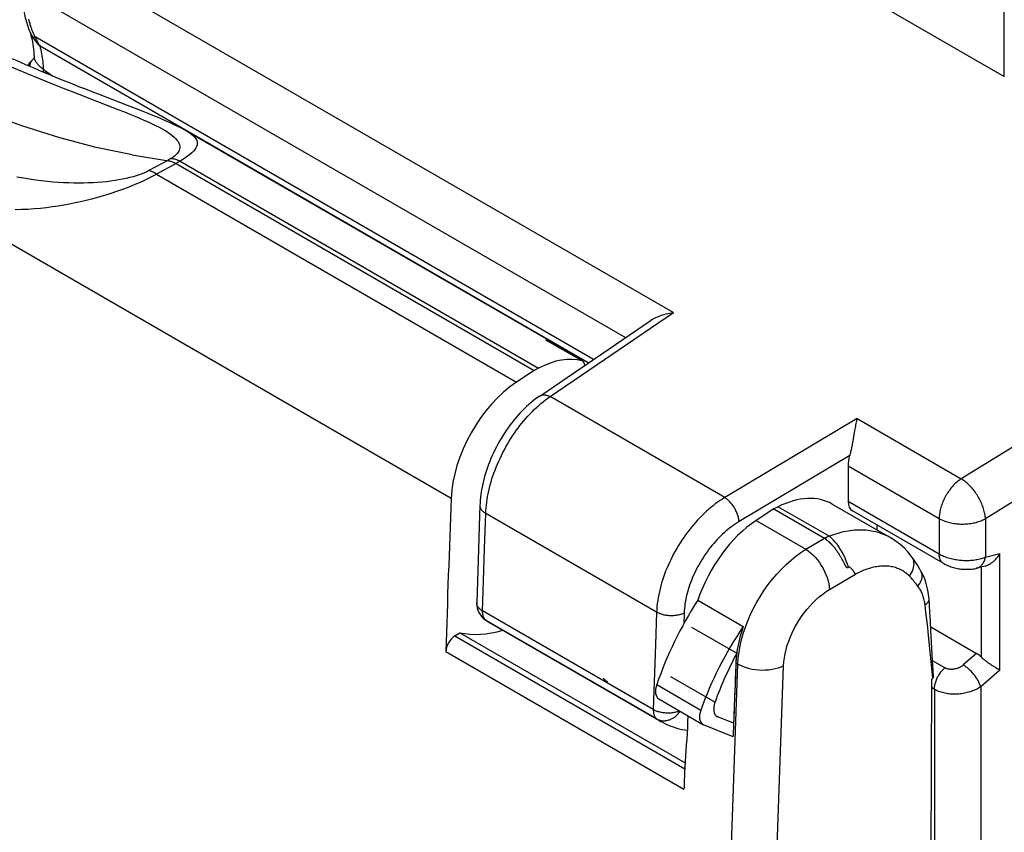
# Model space of a CAD drawing. Units: millimetres. Extents: x 118.4 to 175.2, y 59.2 to 124.4.
# Drawn here: x 137.9 to 152.8, y 90.6 to 102.9 of the extents above; entities that cross this region are included whole.
import ezdxf

# ---------------------------------------------------------------- set-up
doc = ezdxf.new("R2010")
doc.units = ezdxf.units.MM
doc.header["$LTSCALE"] = 16.335
doc.layers.get('0').update_dxf_attribs({"linetype": 'CONTINUOUS'})
for name, color, linetype in [('ASSI', 7, 'CONTINUOUS'), ('DRAFT', 7, 'CONTINUOUS'), ('RACCORDO', 7, 'CONTINUOUS')]:
    doc.layers.add(name, color=color, linetype=linetype)

msp = doc.modelspace()

# ---------------------------------------------------------------- linework, layer by layer
at = {"color": 250, "linetype": 'CONTINUOUS'}
for p, q in [((125.756, 111.192), (147.793, 98.468)), ((125.621, 110.476), (147.069, 98.092)), ((138.094, 102.629), (138.09, 102.627)), ((138.106, 102.636), (138.094, 102.629)), ((138.119, 102.644), (138.106, 102.636)), ((146.581, 97.758), (138.119, 102.644)), ((146.503, 97.705), (138.196, 102.501)), ((138.25, 102.148), (138.256, 102.144)), ((138.256, 102.144), (138.262, 102.14)), ((138.262, 102.14), (138.268, 102.136)), ((157.327, 99.141), (152.155, 95.95)), ((158.643, 99.122), (152.521, 95.345)), ((145.925, 97.194), (147.793, 98.468)), ((148.571, 95.666), (145.925, 97.194)), ((150.575, 96.862), (148.571, 95.666)), ((150.575, 96.862), (152.155, 95.95)), ((150.464, 96.302), (148.787, 95.301)), ((150.44, 96.145), (151.82, 95.348)), ((151.82, 94.807), (150.44, 95.604)), ((144.931, 94.893), (144.949, 95.425)), ((147.539, 93.929), (144.949, 95.425)), ((151.82, 95.348), (151.82, 94.807)), ((152.521, 95.345), (152.521, 94.761)), ((144.916, 94.404), (144.931, 94.893)), ((152.521, 94.761), (152.741, 94.816)), ((152.741, 93.05), (152.741, 94.816)), ((152.46, 93.246), (152.46, 94.613)), ((144.901, 93.947), (144.916, 94.404)), ((147.488, 92.453), (144.901, 93.947)), ((147.539, 93.929), (147.521, 93.436)), ((147.955, 93.915), (147.95, 93.752)), ((144.936, 93.823), (144.93, 93.831)), ((147.543, 92.311), (144.956, 93.805)), ((147.521, 93.436), (147.488, 92.453)), ((152.388, 93.303), (152.186, 93.129)), ((151.905, 93.087), (151.72, 93.194)), ((152.741, 93.05), (152.449, 92.799)), ((151.748, 92.76), (151.708, 92.783)), ((151.748, 92.76), (151.748, 61.055)), ((152.449, 92.799), (152.449, 61.051))]:
    msp.add_line(p, q, dxfattribs=at)
at = {"color": 7, "linetype": 'CONTINUOUS'}
for p, q in [((138.08, 102.294), (138.08, 102.294)), ((145.767, 97.203), (147.439, 98.344)), ((150.517, 96.555), (150.51, 96.516)), ((150.539, 96.68), (150.517, 96.555)), ((150.44, 96.145), (150.44, 95.604)), ((151.882, 94.67), (150.505, 95.465)), ((150.879, 95.174), (150.879, 95.249)), ((144.834, 94.724), (144.813, 94.069)), ((152.518, 94.628), (152.386, 94.595)), ((145.011, 93.77), (147.601, 92.275)), ((151.692, 93.705), (152.388, 93.303)), ((152.712, 93.067), (152.701, 93.073)), ((152.741, 93.05), (152.712, 93.067)), ((147.964, 92.145), (148.002, 92.14))]:
    msp.add_line(p, q, dxfattribs=at)
for points in [[(137.924, 103.184), (137.925, 103.18), (137.928, 103.151), (137.932, 103.123), (137.937, 103.094), (137.941, 103.066), (137.947, 103.039), (137.952, 103.011), (137.958, 102.984), (137.965, 102.957), (137.971, 102.931), (137.978, 102.905), (137.985, 102.879), (137.993, 102.854), (138.001, 102.829), (138.009, 102.805), (138.017, 102.781), (138.026, 102.757), (138.03, 102.747)], [(138.03, 102.747), (138.039, 102.723), (138.049, 102.694), (138.058, 102.664), (138.066, 102.633), (138.074, 102.6), (138.081, 102.566), (138.087, 102.53), (138.092, 102.494), (138.096, 102.456), (138.1, 102.418), (138.102, 102.378), (138.104, 102.339)], [(138.08, 102.294), (138.072, 102.287), (138.06, 102.275), (138.047, 102.262), (138.036, 102.249), (138.026, 102.235), (138.016, 102.221), (138.008, 102.208)], [(138.104, 102.339), (138.104, 102.338), (138.104, 102.336), (138.104, 102.332), (138.103, 102.328), (138.101, 102.323), (138.099, 102.317), (138.095, 102.311), (138.091, 102.305), (138.086, 102.3), (138.08, 102.294)], [(147.439, 98.344), (147.447, 98.349), (147.466, 98.361), (147.486, 98.372), (147.507, 98.384), (147.528, 98.394), (147.551, 98.405), (147.575, 98.414), (147.6, 98.424), (147.626, 98.432), (147.652, 98.44), (147.68, 98.447), (147.708, 98.454), (147.736, 98.459), (147.765, 98.464), (147.793, 98.468)], [(145.767, 97.203), (145.741, 97.185), (145.705, 97.159), (145.67, 97.131), (145.635, 97.103), (145.6, 97.073), (145.566, 97.042), (145.532, 97.01), (145.5, 96.977), (145.467, 96.943), (145.436, 96.908), (145.404, 96.872), (145.374, 96.836), (145.344, 96.798), (145.315, 96.76), (145.287, 96.721), (145.259, 96.682), (145.232, 96.641), (145.206, 96.601), (145.181, 96.559), (145.156, 96.517), (145.133, 96.475), (145.11, 96.432), (145.088, 96.389), (145.067, 96.345), (145.046, 96.301), (145.027, 96.257), (145.009, 96.212), (144.991, 96.167), (144.975, 96.122), (144.96, 96.077), (144.945, 96.031), (144.932, 95.986), (144.919, 95.94), (144.908, 95.894), (144.898, 95.849), (144.889, 95.803), (144.881, 95.758), (144.875, 95.712), (144.869, 95.667), (144.865, 95.622), (144.862, 95.577), (144.861, 95.547)], [(150.575, 96.862), (150.571, 96.844), (150.567, 96.825), (150.563, 96.806), (150.558, 96.786), (150.554, 96.765), (150.55, 96.744), (150.546, 96.723), (150.539, 96.68)], [(150.51, 96.516), (150.503, 96.478), (150.499, 96.459), (150.496, 96.441), (150.492, 96.423), (150.489, 96.406), (150.485, 96.389), (150.482, 96.373), (150.478, 96.357), (150.474, 96.342), (150.471, 96.328), (150.467, 96.315), (150.464, 96.302)], [(144.861, 95.547), (144.856, 95.392), (144.834, 94.724)], [(152.518, 94.628), (152.521, 94.629), (152.531, 94.632), (152.541, 94.635), (152.551, 94.639), (152.562, 94.644), (152.573, 94.65), (152.585, 94.656), (152.596, 94.663), (152.608, 94.671), (152.62, 94.679), (152.632, 94.689), (152.644, 94.699), (152.655, 94.709), (152.667, 94.721), (152.679, 94.733), (152.69, 94.746), (152.701, 94.759), (152.712, 94.773), (152.722, 94.787), (152.732, 94.802), (152.741, 94.816)], [(151.882, 94.67), (151.889, 94.666), (151.907, 94.657), (151.925, 94.648), (151.943, 94.639), (151.961, 94.632), (151.98, 94.624), (151.999, 94.618), (152.018, 94.612), (152.038, 94.606), (152.057, 94.601), (152.077, 94.596), (152.097, 94.592), (152.117, 94.588), (152.137, 94.585), (152.157, 94.583), (152.177, 94.581), (152.197, 94.579), (152.217, 94.578), (152.238, 94.578), (152.258, 94.578), (152.278, 94.579), (152.298, 94.58), (152.319, 94.582), (152.339, 94.585), (152.36, 94.588), (152.38, 94.593), (152.386, 94.595)], [(144.942, 93.814), (144.949, 93.809), (144.965, 93.799), (144.981, 93.788), (144.998, 93.778), (145.011, 93.77)], [(152.701, 93.073), (152.679, 93.087), (152.667, 93.094), (152.655, 93.101), (152.644, 93.108), (152.632, 93.116), (152.62, 93.123), (152.608, 93.131), (152.596, 93.139), (152.585, 93.147), (152.573, 93.154), (152.562, 93.162), (152.552, 93.17), (152.541, 93.178), (152.531, 93.185), (152.521, 93.193), (152.511, 93.201), (152.502, 93.209), (152.493, 93.216), (152.484, 93.224), (152.476, 93.231), (152.468, 93.239), (152.46, 93.246)], [(146.798, 92.872), (146.771, 92.889), (146.752, 92.904), (146.74, 92.916), (146.736, 92.927), (146.736, 92.931)], [(147.601, 92.275), (147.625, 92.262), (147.664, 92.241), (147.704, 92.223), (147.745, 92.206), (147.787, 92.19), (147.83, 92.176), (147.874, 92.164), (147.919, 92.154), (147.964, 92.145)]]:
    msp.add_lwpolyline(points, dxfattribs=at)
at = {"color": 250, "linetype": 'CONTINUOUS'}
for points in [[(138.021, 102.909), (138.025, 102.893), (138.029, 102.877), (138.034, 102.862), (138.038, 102.847), (138.042, 102.833), (138.046, 102.819), (138.051, 102.806), (138.055, 102.792), (138.059, 102.78), (138.064, 102.768), (138.068, 102.756), (138.072, 102.744), (138.077, 102.733), (138.081, 102.723), (138.086, 102.712), (138.09, 102.701), (138.095, 102.69), (138.101, 102.679), (138.106, 102.667), (138.113, 102.656), (138.119, 102.644)], [(138.03, 102.747), (138.035, 102.734), (138.044, 102.713), (138.053, 102.693), (138.062, 102.675), (138.072, 102.658), (138.081, 102.642), (138.09, 102.627)], [(138.09, 102.627), (138.1, 102.613), (138.11, 102.599), (138.12, 102.585), (138.131, 102.571), (138.142, 102.558), (138.154, 102.544), (138.167, 102.53), (138.181, 102.516), (138.196, 102.501)], [(138.119, 102.644), (138.126, 102.628), (138.133, 102.612), (138.14, 102.597), (138.148, 102.581), (138.156, 102.566), (138.165, 102.55), (138.174, 102.534), (138.185, 102.518), (138.196, 102.501)], [(138.25, 102.148), (138.249, 102.179), (138.247, 102.209), (138.244, 102.239), (138.241, 102.269), (138.238, 102.299), (138.234, 102.329), (138.229, 102.358), (138.223, 102.387), (138.218, 102.416), (138.211, 102.445), (138.204, 102.473), (138.196, 102.501)], [(138.079, 102.292), (138.073, 102.287), (138.067, 102.28), (138.062, 102.273), (138.057, 102.266), (138.053, 102.258), (138.049, 102.25), (138.046, 102.241), (138.043, 102.233), (138.041, 102.223), (138.04, 102.214), (138.039, 102.204), (138.04, 102.195)], [(138.104, 102.339), (138.104, 102.337), (138.105, 102.33), (138.106, 102.322), (138.108, 102.314), (138.111, 102.306), (138.114, 102.298), (138.118, 102.289), (138.123, 102.28), (138.128, 102.271), (138.134, 102.262), (138.14, 102.253), (138.147, 102.244), (138.155, 102.234), (138.163, 102.225), (138.172, 102.215), (138.181, 102.206), (138.191, 102.196), (138.202, 102.187), (138.213, 102.177), (138.225, 102.167), (138.237, 102.158), (138.25, 102.148)], [(138.243, 102.108), (138.244, 102.112), (138.246, 102.119), (138.247, 102.127), (138.249, 102.134), (138.25, 102.141), (138.25, 102.148)], [(138.268, 102.136), (138.274, 102.131), (138.277, 102.129)], [(138.271, 102.097), (138.272, 102.101), (138.274, 102.108), (138.276, 102.115), (138.277, 102.122), (138.277, 102.129)], [(138.277, 102.129), (138.352, 102.075), (138.389, 102.048)], [(144.949, 95.425), (144.951, 95.467), (144.954, 95.509), (144.958, 95.552), (144.963, 95.595), (144.969, 95.637), (144.977, 95.681), (144.985, 95.724), (144.995, 95.769), (145.005, 95.813), (145.017, 95.857), (145.029, 95.902), (145.043, 95.947), (145.058, 95.992), (145.073, 96.036), (145.09, 96.081), (145.107, 96.126), (145.126, 96.171), (145.145, 96.215), (145.165, 96.259), (145.186, 96.303), (145.208, 96.347), (145.231, 96.39), (145.254, 96.433), (145.279, 96.475), (145.304, 96.517), (145.329, 96.558), (145.356, 96.599), (145.383, 96.639), (145.411, 96.679), (145.439, 96.718), (145.468, 96.756), (145.497, 96.793), (145.527, 96.829), (145.558, 96.864), (145.588, 96.899), (145.62, 96.933), (145.652, 96.966), (145.684, 96.998), (145.717, 97.029), (145.751, 97.059), (145.785, 97.089), (145.82, 97.117), (145.855, 97.144), (145.89, 97.169), (145.925, 97.194)], [(145.767, 97.203), (145.773, 97.207), (145.781, 97.211), (145.789, 97.215), (145.798, 97.218), (145.807, 97.219), (145.817, 97.221), (145.827, 97.221), (145.837, 97.221), (145.847, 97.22), (145.858, 97.218), (145.868, 97.216), (145.879, 97.213), (145.891, 97.209), (145.902, 97.205), (145.913, 97.2), (145.925, 97.194)], [(152.155, 95.95), (152.14, 95.94), (152.126, 95.929), (152.111, 95.918), (152.096, 95.906), (152.082, 95.894), (152.067, 95.881), (152.053, 95.867), (152.039, 95.853), (152.026, 95.838), (152.012, 95.823), (151.999, 95.807), (151.986, 95.791), (151.974, 95.774), (151.962, 95.757), (151.95, 95.74), (151.939, 95.722), (151.928, 95.704), (151.917, 95.686), (151.907, 95.667), (151.898, 95.648), (151.889, 95.629), (151.88, 95.61), (151.872, 95.591), (151.865, 95.572), (151.858, 95.553), (151.851, 95.533), (151.845, 95.514), (151.84, 95.495), (151.836, 95.476), (151.831, 95.457), (151.828, 95.438), (151.825, 95.42), (151.823, 95.402), (151.821, 95.384), (151.821, 95.366), (151.82, 95.348)], [(152.521, 95.345), (152.52, 95.362), (152.518, 95.38), (152.516, 95.399), (152.513, 95.417), (152.509, 95.436), (152.504, 95.455), (152.499, 95.474), (152.494, 95.493), (152.487, 95.513), (152.481, 95.532), (152.473, 95.552), (152.465, 95.571), (152.457, 95.591), (152.448, 95.61), (152.438, 95.629), (152.428, 95.649), (152.417, 95.668), (152.406, 95.686), (152.395, 95.705), (152.383, 95.723), (152.37, 95.741), (152.358, 95.759), (152.345, 95.776), (152.331, 95.792), (152.318, 95.809), (152.304, 95.825), (152.29, 95.84), (152.275, 95.855), (152.26, 95.869), (152.246, 95.882), (152.231, 95.895), (152.216, 95.907), (152.201, 95.919), (152.186, 95.93), (152.17, 95.94), (152.155, 95.95)], [(148.571, 95.666), (148.535, 95.643), (148.499, 95.619), (148.463, 95.594), (148.428, 95.568), (148.393, 95.542), (148.359, 95.514), (148.325, 95.484), (148.291, 95.454), (148.257, 95.423), (148.224, 95.39), (148.191, 95.357), (148.159, 95.323), (148.127, 95.288), (148.096, 95.252), (148.065, 95.215), (148.035, 95.177), (148.005, 95.139), (147.977, 95.1), (147.949, 95.06), (147.921, 95.02), (147.894, 94.979), (147.869, 94.938), (147.844, 94.896), (147.819, 94.853), (147.796, 94.811), (147.773, 94.767), (147.752, 94.724), (147.731, 94.68), (147.711, 94.636), (147.693, 94.592), (147.675, 94.548), (147.658, 94.504), (147.643, 94.459), (147.628, 94.415), (147.614, 94.371), (147.602, 94.327), (147.59, 94.282), (147.58, 94.238), (147.57, 94.193), (147.562, 94.148), (147.555, 94.104), (147.549, 94.059), (147.544, 94.016), (147.541, 93.972), (147.539, 93.929)], [(148.787, 95.301), (148.786, 95.314), (148.785, 95.326), (148.783, 95.34), (148.78, 95.353), (148.777, 95.367), (148.773, 95.381), (148.769, 95.395), (148.765, 95.409), (148.759, 95.423), (148.754, 95.437), (148.748, 95.451), (148.741, 95.465), (148.734, 95.479), (148.727, 95.493), (148.719, 95.506), (148.711, 95.52), (148.702, 95.533), (148.693, 95.546), (148.684, 95.558), (148.675, 95.57), (148.665, 95.582), (148.655, 95.594), (148.645, 95.605), (148.635, 95.615), (148.624, 95.625), (148.614, 95.634), (148.603, 95.643), (148.593, 95.651), (148.582, 95.659), (148.571, 95.666)], [(144.861, 95.547), (144.861, 95.541), (144.861, 95.533), (144.863, 95.524), (144.865, 95.516), (144.868, 95.507), (144.872, 95.499), (144.876, 95.491), (144.882, 95.483), (144.888, 95.475), (144.894, 95.467), (144.902, 95.459), (144.91, 95.452), (144.919, 95.445), (144.928, 95.438), (144.938, 95.431), (144.949, 95.425)], [(151.82, 95.348), (151.836, 95.34), (151.852, 95.332), (151.869, 95.324), (151.886, 95.316), (151.904, 95.309), (151.923, 95.303), (151.941, 95.297), (151.961, 95.291), (151.98, 95.286), (152, 95.282), (152.021, 95.278), (152.042, 95.274), (152.063, 95.271), (152.084, 95.269), (152.105, 95.267), (152.126, 95.265), (152.148, 95.264), (152.169, 95.264), (152.191, 95.264), (152.213, 95.265), (152.234, 95.266), (152.255, 95.268), (152.277, 95.27), (152.298, 95.273), (152.318, 95.276), (152.339, 95.28), (152.359, 95.284), (152.379, 95.289), (152.398, 95.295), (152.418, 95.301), (152.436, 95.307), (152.454, 95.314), (152.472, 95.321), (152.489, 95.328), (152.505, 95.336), (152.521, 95.345)], [(148.787, 95.301), (148.758, 95.283), (148.729, 95.264), (148.7, 95.244), (148.672, 95.224), (148.644, 95.202), (148.616, 95.18), (148.588, 95.157), (148.561, 95.132), (148.534, 95.108), (148.507, 95.082), (148.481, 95.055), (148.455, 95.028), (148.429, 95), (148.404, 94.971), (148.379, 94.942), (148.355, 94.912), (148.331, 94.881), (148.308, 94.85), (148.285, 94.819), (148.263, 94.786), (148.242, 94.754), (148.221, 94.721), (148.201, 94.687), (148.181, 94.653), (148.162, 94.619), (148.144, 94.585), (148.127, 94.55), (148.11, 94.515), (148.094, 94.48), (148.079, 94.445), (148.065, 94.409), (148.052, 94.374), (148.039, 94.339), (148.027, 94.303), (148.016, 94.268), (148.006, 94.233), (147.997, 94.197), (147.988, 94.161), (147.981, 94.126), (147.974, 94.09), (147.968, 94.054), (147.964, 94.019), (147.96, 93.984), (147.957, 93.949), (147.955, 93.915)], [(152.521, 94.761), (152.505, 94.754), (152.489, 94.748), (152.471, 94.742), (152.454, 94.737), (152.436, 94.732), (152.417, 94.727), (152.398, 94.723), (152.379, 94.72), (152.359, 94.717), (152.338, 94.714), (152.318, 94.712), (152.297, 94.71), (152.276, 94.709), (152.255, 94.708), (152.234, 94.708), (152.212, 94.708), (152.191, 94.709), (152.169, 94.71), (152.148, 94.712), (152.127, 94.714), (152.105, 94.717), (152.084, 94.72), (152.063, 94.723), (152.042, 94.727), (152.022, 94.731), (152.001, 94.736), (151.981, 94.742), (151.962, 94.747), (151.942, 94.753), (151.923, 94.76), (151.905, 94.767), (151.887, 94.774), (151.869, 94.782), (151.852, 94.79), (151.836, 94.798), (151.82, 94.807)], [(151.882, 94.67), (151.879, 94.672), (151.871, 94.677), (151.864, 94.683), (151.857, 94.69), (151.851, 94.698), (151.845, 94.706), (151.84, 94.715), (151.835, 94.725), (151.831, 94.735), (151.828, 94.746), (151.825, 94.757), (151.823, 94.769), (151.821, 94.781), (151.821, 94.794), (151.82, 94.807)], [(152.386, 94.595), (152.391, 94.596), (152.401, 94.599), (152.411, 94.603), (152.421, 94.608), (152.431, 94.614), (152.44, 94.62), (152.449, 94.627), (152.457, 94.635), (152.465, 94.644), (152.473, 94.653), (152.481, 94.663), (152.487, 94.673), (152.494, 94.684), (152.5, 94.696), (152.505, 94.708), (152.51, 94.72), (152.514, 94.733), (152.518, 94.747), (152.521, 94.761)], [(144.901, 93.947), (144.891, 93.953), (144.881, 93.96), (144.871, 93.967), (144.863, 93.974), (144.855, 93.982), (144.847, 93.989), (144.84, 93.997), (144.834, 94.005), (144.829, 94.013), (144.825, 94.021), (144.821, 94.03), (144.818, 94.038), (144.816, 94.047), (144.814, 94.055), (144.813, 94.064), (144.813, 94.069)], [(144.93, 93.831), (144.925, 93.839), (144.92, 93.847), (144.916, 93.856), (144.912, 93.866), (144.909, 93.876), (144.906, 93.887), (144.904, 93.898), (144.903, 93.91), (144.902, 93.922), (144.901, 93.934), (144.901, 93.947)], [(147.955, 93.915), (147.944, 93.909), (147.932, 93.904), (147.919, 93.9), (147.907, 93.895), (147.893, 93.892), (147.88, 93.888), (147.866, 93.885), (147.851, 93.882), (147.837, 93.88), (147.822, 93.878), (147.807, 93.877), (147.792, 93.876), (147.776, 93.875), (147.761, 93.875), (147.746, 93.875), (147.73, 93.876), (147.715, 93.877), (147.7, 93.879), (147.685, 93.881), (147.67, 93.883), (147.655, 93.886), (147.641, 93.889), (147.627, 93.893), (147.613, 93.897), (147.599, 93.902), (147.586, 93.906), (147.574, 93.912), (147.562, 93.917), (147.55, 93.923), (147.539, 93.929)], [(144.956, 93.805), (144.949, 93.81), (144.942, 93.816), (144.936, 93.823)], [(144.942, 93.814), (144.945, 93.812), (144.956, 93.805)], [(145.011, 93.77), (144.987, 93.784), (144.956, 93.805)], [(152.186, 93.129), (152.179, 93.123), (152.173, 93.118), (152.166, 93.113), (152.159, 93.108), (152.152, 93.104), (152.144, 93.1), (152.137, 93.095), (152.129, 93.092), (152.121, 93.088), (152.113, 93.084), (152.105, 93.081), (152.096, 93.078), (152.088, 93.075), (152.08, 93.073), (152.071, 93.071), (152.063, 93.069), (152.054, 93.067), (152.045, 93.066), (152.037, 93.065), (152.028, 93.064), (152.02, 93.063), (152.011, 93.063), (152.003, 93.063), (151.995, 93.063), (151.986, 93.064), (151.978, 93.064), (151.97, 93.065), (151.962, 93.067), (151.955, 93.068), (151.947, 93.07), (151.94, 93.072), (151.932, 93.075), (151.925, 93.077), (151.918, 93.08), (151.912, 93.084), (151.905, 93.087)], [(152.449, 92.799), (152.446, 92.81), (152.442, 92.821), (152.438, 92.833), (152.433, 92.844), (152.428, 92.856), (152.422, 92.868), (152.415, 92.881), (152.409, 92.893), (152.401, 92.906), (152.394, 92.918), (152.385, 92.931), (152.377, 92.943), (152.368, 92.956), (152.359, 92.968), (152.349, 92.98), (152.339, 92.992), (152.329, 93.004), (152.319, 93.016), (152.308, 93.028), (152.297, 93.039), (152.286, 93.05), (152.275, 93.06), (152.264, 93.07), (152.253, 93.08), (152.242, 93.089), (152.23, 93.098), (152.219, 93.106), (152.208, 93.114), (152.197, 93.122), (152.186, 93.129)], [(151.748, 92.76), (151.749, 92.773), (151.75, 92.787), (151.751, 92.801), (151.753, 92.816), (151.756, 92.83), (151.76, 92.845), (151.764, 92.86), (151.768, 92.875), (151.773, 92.89), (151.779, 92.904), (151.785, 92.919), (151.792, 92.934), (151.799, 92.949), (151.807, 92.963), (151.815, 92.977), (151.824, 92.991), (151.833, 93.005), (151.843, 93.018), (151.852, 93.03), (151.862, 93.043), (151.873, 93.055), (151.884, 93.066), (151.894, 93.077), (151.905, 93.087)], [(152.449, 92.799), (152.433, 92.789), (152.417, 92.779), (152.399, 92.769), (152.382, 92.76), (152.364, 92.751), (152.345, 92.743), (152.326, 92.736), (152.307, 92.729), (152.287, 92.722), (152.267, 92.716), (152.246, 92.71), (152.226, 92.705), (152.205, 92.701), (152.184, 92.697), (152.162, 92.694), (152.141, 92.691), (152.12, 92.689), (152.098, 92.688), (152.077, 92.687), (152.055, 92.686), (152.034, 92.687), (152.013, 92.687), (151.992, 92.689), (151.971, 92.691), (151.95, 92.694), (151.93, 92.697), (151.91, 92.7), (151.891, 92.705), (151.871, 92.71), (151.852, 92.715), (151.833, 92.721), (151.815, 92.728), (151.798, 92.735), (151.781, 92.743), (151.764, 92.751), (151.748, 92.76)], [(147.887, 92.432), (147.881, 92.43), (147.869, 92.425), (147.856, 92.42), (147.843, 92.417), (147.829, 92.413), (147.815, 92.41), (147.801, 92.407), (147.786, 92.405), (147.771, 92.403), (147.756, 92.401), (147.741, 92.4), (147.726, 92.4), (147.71, 92.4), (147.695, 92.4), (147.68, 92.401), (147.664, 92.402), (147.649, 92.403), (147.634, 92.405), (147.619, 92.408), (147.605, 92.411), (147.59, 92.414), (147.576, 92.417), (147.562, 92.422), (147.549, 92.426), (147.536, 92.431), (147.523, 92.436), (147.511, 92.441), (147.499, 92.447), (147.488, 92.453)], [(147.488, 92.453), (147.488, 92.441), (147.489, 92.428), (147.49, 92.416), (147.491, 92.405), (147.493, 92.393), (147.496, 92.383), (147.499, 92.373), (147.503, 92.363), (147.507, 92.354), (147.512, 92.345), (147.517, 92.337), (147.523, 92.33), (147.529, 92.323), (147.536, 92.317), (147.543, 92.311)], [(147.543, 92.311), (147.554, 92.305), (147.566, 92.3), (147.577, 92.296), (147.589, 92.292), (147.602, 92.289), (147.614, 92.287), (147.627, 92.285), (147.64, 92.285), (147.653, 92.285), (147.666, 92.285), (147.68, 92.287), (147.693, 92.289), (147.707, 92.292), (147.72, 92.296), (147.733, 92.3), (147.747, 92.305), (147.76, 92.311), (147.773, 92.317), (147.786, 92.324), (147.798, 92.332), (147.811, 92.341), (147.823, 92.35), (147.834, 92.359), (147.846, 92.369), (147.857, 92.38), (147.867, 92.391), (147.877, 92.403), (147.887, 92.415), (147.896, 92.427)], [(147.543, 92.311), (147.576, 92.29), (147.601, 92.275)]]:
    msp.add_lwpolyline(points, dxfattribs=at)
at = {"color": 7, "linetype": 'CONTINUOUS'}
msp.add_arc((145.113, 94.06), 0.3, 178.2528, 235.1054, dxfattribs=at)
for centre, major_axis, ratio, start_param, end_param in [((150.806, 96.342), (0.264, 0.425), 0.597115, -4.26858, -3.908227), ((150.66, 95.722), (0.158, 0.255), 0.597115, -3.908227, -3.122877), ((152.387, 93.05), (-0.144, 0.268), 0.579251, -1.100614, -0.752926)]:
    msp.add_ellipse(centre, major_axis=major_axis, ratio=ratio, start_param=start_param, end_param=end_param, dxfattribs=at)
at = {"layer": 'ASSI', "color": 7, "linetype": 'CONTINUOUS'}
for p, q in [((140.434, 101.205), (140.389, 101.23)), ((140.434, 101.205), (145.991, 97.997)), ((140.258, 100.723), (145.684, 97.59)), ((145.861, 98.051), (145.872, 98.047)), ((146.42, 97.73), (145.872, 98.047)), ((146.42, 97.73), (146.409, 97.735)), ((145.684, 97.59), (145.415, 97.413)), ((145.748, 97.623), (145.684, 97.59)), ((149.314, 95.494), (149.045, 95.318)), ((149.38, 95.526), (149.314, 95.494)), ((149.314, 95.494), (150.084, 95.049)), ((150.199, 95.567), (151.085, 95.055)), ((151.408, 94.764), (151.408, 94.764)), ((150.349, 94.724), (150.359, 94.706)), ((150.359, 94.706), (150.379, 94.667)), ((151.544, 94.551), (151.544, 94.551)), ((148.066, 93.702), (148.752, 93.306)), ((144.48, 93.57), (144.558, 93.617)), ((144.558, 93.617), (147.971, 91.647)), ((151.594, 61.262), (151.709, 92.907)), ((151.709, 92.907), (151.725, 92.93)), ((148.006, 92.229), (148.006, 92.223)), ((148.456, 92.347), (148.467, 92.342)), ((148.705, 92.246), (148.467, 92.342))]:
    msp.add_line(p, q, dxfattribs=at)
at = {"layer": 'ASSI', "color": 250, "linetype": 'CONTINUOUS'}
for p, q in [((140.13, 100.769), (139.846, 100.617)), ((140.258, 100.723), (139.96, 100.563)), ((140.178, 100.799), (140.13, 100.769)), ((140.317, 100.759), (140.258, 100.723)), ((140.317, 100.759), (145.748, 97.623)), ((139.96, 100.563), (145.415, 97.413)), ((144.424, 95.653), (136.656, 100.138)), ((146.409, 97.735), (145.861, 98.051)), ((149.38, 95.526), (150.156, 95.078)), ((149.045, 95.318), (149.801, 94.881)), ((149.801, 94.881), (150.084, 95.049)), ((150.159, 94.272), (150.551, 94.504)), ((144.48, 93.57), (147.965, 91.557)), ((151.725, 92.93), (151.658, 93.575)), ((144.343, 93.331), (147.953, 91.246)), ((148.637, 89.395), (148.769, 93.144)), ((148.739, 93.161), (148.769, 93.144)), ((147.749, 92.956), (148.423, 92.566))]:
    msp.add_line(p, q, dxfattribs=at)
for points in [[(137.697, 102.217), (137.852, 102.15), (138.002, 102.086), (138.146, 102.027), (138.284, 101.97), (138.417, 101.917), (138.545, 101.867), (138.667, 101.819), (138.784, 101.773), (139.206, 101.611)], [(139.206, 101.611), (139.299, 101.574), (139.389, 101.539), (139.473, 101.506), (139.554, 101.474), (139.63, 101.442), (139.702, 101.412), (139.769, 101.383), (139.833, 101.355), (139.892, 101.327), (139.947, 101.3), (139.999, 101.274), (140.046, 101.248), (140.09, 101.223), (140.129, 101.198), (140.165, 101.174), (140.197, 101.15), (140.225, 101.126), (140.25, 101.103), (140.27, 101.079), (140.286, 101.056), (140.299, 101.033), (140.308, 101.01), (140.312, 100.987), (140.313, 100.965), (140.309, 100.942), (140.301, 100.92), (140.289, 100.898), (140.273, 100.877), (140.254, 100.856), (140.232, 100.836), (140.206, 100.817), (140.178, 100.799)], [(140.434, 101.205), (140.441, 101.201), (140.473, 101.181), (140.501, 101.16), (140.524, 101.14), (140.543, 101.119), (140.558, 101.098), (140.569, 101.076), (140.575, 101.054), (140.577, 101.032), (140.574, 101.009), (140.567, 100.985), (140.556, 100.961), (140.539, 100.936), (140.519, 100.911), (140.494, 100.886), (140.465, 100.86), (140.432, 100.835), (140.397, 100.809), (140.358, 100.784), (140.317, 100.759)], [(140.317, 100.759), (140.301, 100.767), (140.285, 100.773), (140.27, 100.779), (140.254, 100.784), (140.239, 100.789), (140.223, 100.792), (140.208, 100.795), (140.193, 100.797), (140.178, 100.799)], [(139.96, 100.563), (139.915, 100.538), (139.866, 100.512), (139.813, 100.486), (139.756, 100.46), (139.696, 100.432), (139.633, 100.405), (139.567, 100.378), (139.498, 100.352), (139.428, 100.326), (139.356, 100.3), (139.282, 100.276), (139.207, 100.252), (139.13, 100.229), (139.052, 100.206), (138.973, 100.185), (138.892, 100.165), (138.81, 100.146), (138.726, 100.128), (138.642, 100.111), (138.556, 100.095), (138.469, 100.081), (138.38, 100.068), (138.291, 100.056), (138.2, 100.046), (138.107, 100.038), (138.012, 100.031), (137.915, 100.026), (137.816, 100.023)], [(139.846, 100.617), (139.814, 100.601), (139.78, 100.585), (139.741, 100.57), (139.699, 100.554), (139.654, 100.539), (139.606, 100.525), (139.555, 100.512), (139.501, 100.499), (139.445, 100.487), (139.387, 100.476), (139.326, 100.466), (139.264, 100.458), (139.201, 100.45), (139.135, 100.443), (139.068, 100.438), (138.999, 100.434), (138.929, 100.43), (138.856, 100.428), (138.783, 100.428), (138.707, 100.428), (138.63, 100.43), (138.551, 100.434), (138.471, 100.439), (138.389, 100.445), (138.305, 100.453), (138.218, 100.462), (138.129, 100.474), (138.037, 100.487), (137.943, 100.502), (137.845, 100.52)], [(139.96, 100.563), (139.947, 100.572), (139.934, 100.58), (139.921, 100.588), (139.908, 100.594), (139.895, 100.6), (139.883, 100.605), (139.87, 100.61), (139.858, 100.614), (139.846, 100.617)], [(150.156, 95.078), (150.144, 95.074), (150.131, 95.069), (150.119, 95.065), (150.106, 95.06), (150.094, 95.055), (150.082, 95.05)], [(151.085, 95.055), (151.065, 95.066), (151.04, 95.079), (151.015, 95.091), (150.989, 95.103), (150.963, 95.113), (150.937, 95.123), (150.91, 95.131), (150.883, 95.139), (150.855, 95.147), (150.827, 95.153), (150.799, 95.158), (150.77, 95.163), (150.742, 95.167), (150.712, 95.17), (150.683, 95.172), (150.653, 95.173), (150.623, 95.173), (150.593, 95.173), (150.563, 95.172), (150.532, 95.169), (150.501, 95.166), (150.47, 95.162), (150.439, 95.158), (150.408, 95.152), (150.377, 95.146), (150.345, 95.139), (150.314, 95.131), (150.282, 95.122), (150.251, 95.112), (150.219, 95.101), (150.188, 95.09), (150.156, 95.078)], [(150.444, 94.61), (150.43, 94.655), (150.413, 94.701), (150.395, 94.746), (150.373, 94.792), (150.35, 94.836), (150.325, 94.878), (150.299, 94.919), (150.272, 94.957), (150.243, 94.992), (150.215, 95.024), (150.185, 95.053), (150.156, 95.078)], [(148.769, 93.144), (148.775, 93.233), (148.787, 93.325), (148.803, 93.418), (148.825, 93.513), (148.852, 93.608), (148.884, 93.704), (148.921, 93.8), (148.962, 93.895), (149.008, 93.989), (149.058, 94.082), (149.112, 94.173), (149.17, 94.261), (149.231, 94.346), (149.295, 94.429), (149.361, 94.507), (149.431, 94.582), (149.502, 94.652), (149.575, 94.717), (149.649, 94.777), (149.725, 94.832), (149.801, 94.881)], [(149.801, 94.881), (149.837, 94.857), (149.872, 94.828), (149.907, 94.796), (149.941, 94.761), (149.974, 94.722), (150.005, 94.681), (150.033, 94.638), (150.06, 94.592), (150.084, 94.546), (150.105, 94.499), (150.123, 94.452), (150.137, 94.405), (150.148, 94.359), (150.155, 94.315), (150.159, 94.272)], [(151.371, 94.474), (151.388, 94.499), (151.403, 94.525), (151.416, 94.552), (151.426, 94.578), (151.433, 94.605), (151.438, 94.632), (151.439, 94.658), (151.438, 94.683), (151.434, 94.707), (151.427, 94.729), (151.417, 94.75), (151.408, 94.764)], [(150.551, 94.504), (150.548, 94.51), (150.545, 94.515), (150.542, 94.521), (150.539, 94.526), (150.536, 94.531), (150.532, 94.536), (150.529, 94.541), (150.526, 94.545), (150.523, 94.55), (150.519, 94.554), (150.516, 94.559), (150.513, 94.563), (150.51, 94.567), (150.506, 94.571), (150.503, 94.575), (150.5, 94.578), (150.496, 94.582), (150.493, 94.585), (150.49, 94.588), (150.487, 94.591), (150.483, 94.594), (150.48, 94.597), (150.477, 94.6), (150.474, 94.602), (150.47, 94.605), (150.467, 94.607), (150.464, 94.609), (150.46, 94.61), (150.457, 94.611), (150.454, 94.612), (150.45, 94.612), (150.447, 94.611), (150.444, 94.61)], [(151.371, 94.474), (151.357, 94.488), (151.342, 94.501), (151.327, 94.514), (151.312, 94.526), (151.296, 94.537), (151.28, 94.548), (151.263, 94.558), (151.246, 94.567), (151.229, 94.576), (151.211, 94.584), (151.193, 94.591), (151.175, 94.598), (151.156, 94.604), (151.137, 94.609), (151.118, 94.614), (151.098, 94.618), (151.079, 94.621), (151.059, 94.624), (151.039, 94.625), (151.019, 94.627), (150.998, 94.627), (150.978, 94.627), (150.957, 94.627), (150.936, 94.625), (150.915, 94.623), (150.894, 94.621), (150.873, 94.618), (150.851, 94.614), (150.83, 94.61), (150.809, 94.605), (150.787, 94.599), (150.766, 94.593), (150.744, 94.587), (150.723, 94.58), (150.701, 94.572), (150.68, 94.564), (150.658, 94.555), (150.637, 94.546), (150.615, 94.536), (150.594, 94.526), (150.573, 94.515), (150.551, 94.504)], [(151.498, 94.321), (151.484, 94.339), (151.471, 94.356), (151.457, 94.374), (151.443, 94.391), (151.429, 94.408), (151.415, 94.425), (151.4, 94.442), (151.386, 94.458), (151.371, 94.474)], [(151.498, 94.321), (151.514, 94.342), (151.528, 94.363), (151.539, 94.385), (151.549, 94.408), (151.556, 94.43), (151.56, 94.452), (151.562, 94.474), (151.561, 94.495), (151.558, 94.515), (151.553, 94.533), (151.544, 94.551)], [(151.606, 94.038), (151.604, 94.057), (151.601, 94.075), (151.597, 94.093), (151.593, 94.111), (151.589, 94.129), (151.584, 94.146), (151.579, 94.163), (151.573, 94.18), (151.568, 94.196), (151.561, 94.211), (151.555, 94.226), (151.547, 94.241), (151.54, 94.256), (151.532, 94.27), (151.524, 94.283), (151.516, 94.296), (151.507, 94.309), (151.498, 94.321)], [(149.463, 93.118), (149.468, 93.178), (149.475, 93.239), (149.486, 93.3), (149.501, 93.363), (149.519, 93.427), (149.541, 93.491), (149.566, 93.555), (149.594, 93.618), (149.624, 93.681), (149.658, 93.742), (149.695, 93.803), (149.733, 93.862), (149.775, 93.918), (149.818, 93.973), (149.863, 94.025), (149.91, 94.074), (149.958, 94.121), (150.007, 94.164), (150.057, 94.204), (150.108, 94.24), (150.159, 94.272)], [(151.606, 94.038), (151.62, 94.048), (151.632, 94.059), (151.643, 94.071), (151.652, 94.082), (151.658, 94.094), (151.663, 94.106), (151.666, 94.118), (151.666, 94.13)], [(151.658, 93.575), (151.646, 93.695), (151.633, 93.812), (151.619, 93.927), (151.606, 94.038)], [(148.769, 93.144), (148.807, 93.124), (148.848, 93.106), (148.893, 93.091), (148.939, 93.078), (148.988, 93.067), (149.038, 93.06), (149.088, 93.055), (149.139, 93.053), (149.19, 93.054), (149.241, 93.058), (149.29, 93.065), (149.337, 93.074), (149.382, 93.087), (149.424, 93.101), (149.463, 93.118)], [(149.341, 59.971), (149.236, 63.59), (149.16, 67.225), (149.115, 70.876), (149.099, 74.544), (149.112, 78.229), (149.155, 81.928), (149.228, 85.643), (149.331, 89.373), (149.463, 93.118)]]:
    msp.add_lwpolyline(points, dxfattribs=at)
at = {"layer": 'ASSI', "color": 7, "linetype": 'CONTINUOUS'}
for points in [[(139.082, 101.773), (138.986, 101.81), (138.887, 101.849), (138.785, 101.889), (138.68, 101.93), (138.571, 101.974), (138.46, 102.019), (138.345, 102.066), (138.226, 102.115), (138.104, 102.167), (137.979, 102.221), (137.849, 102.278)], [(140.389, 101.23), (140.337, 101.258), (140.282, 101.286), (140.226, 101.313), (140.167, 101.341), (140.105, 101.369), (140.041, 101.397), (139.974, 101.425), (139.904, 101.454), (139.832, 101.483), (139.758, 101.513), (139.682, 101.543), (139.603, 101.573), (139.522, 101.605), (139.082, 101.773)], [(137.936, 101.289), (137.374, 101.493), (136.808, 101.725)], [(139.591, 100.855), (139.046, 100.97), (138.494, 101.115), (137.936, 101.289)], [(139.591, 100.855), (140.143, 100.767), (140.157, 100.764), (140.171, 100.76), (140.186, 100.756), (140.2, 100.751), (140.214, 100.745), (140.229, 100.738), (140.243, 100.731), (140.258, 100.723)], [(150.085, 95.049), (150.1, 95.038), (150.115, 95.026), (150.13, 95.014), (150.144, 95.002), (150.157, 94.989), (150.17, 94.976), (150.183, 94.964), (150.195, 94.951), (150.206, 94.938), (150.217, 94.925), (150.227, 94.912), (150.237, 94.9), (150.247, 94.887), (150.256, 94.875), (150.265, 94.863), (150.273, 94.851), (150.281, 94.839), (150.289, 94.827), (150.296, 94.816), (150.303, 94.805), (150.31, 94.794), (150.316, 94.783), (150.323, 94.773), (150.328, 94.762), (150.334, 94.752), (150.339, 94.743), (150.344, 94.733), (150.349, 94.724)], [(151.408, 94.764), (151.398, 94.778), (151.345, 94.843), (151.287, 94.904), (151.223, 94.96), (151.155, 95.011), (151.085, 95.055)], [(151.544, 94.551), (151.528, 94.578), (151.506, 94.616), (151.484, 94.651), (151.462, 94.686), (151.44, 94.719), (151.418, 94.751), (151.408, 94.764)], [(150.379, 94.667), (150.383, 94.66), (150.386, 94.653), (150.39, 94.646), (150.393, 94.64), (150.397, 94.634), (150.4, 94.628), (150.404, 94.623), (150.408, 94.618), (150.412, 94.614), (150.416, 94.61), (150.42, 94.608), (150.424, 94.606), (150.429, 94.605), (150.434, 94.606), (150.439, 94.607), (150.444, 94.61)], [(151.666, 94.13), (151.66, 94.196), (151.649, 94.262), (151.635, 94.325), (151.617, 94.386), (151.596, 94.445), (151.571, 94.501), (151.544, 94.551)], [(151.695, 93.652), (151.687, 93.794), (151.678, 93.931), (151.666, 94.13)], [(151.733, 92.956), (151.719, 93.201), (151.695, 93.652)], [(151.733, 92.956), (151.733, 92.953), (151.732, 92.948), (151.73, 92.942), (151.728, 92.936), (151.725, 92.93)]]:
    msp.add_lwpolyline(points, dxfattribs=at)
for centre, major_axis, ratio, start_param, end_param in [((145.131, 96.472), (0.853, 1.528), 0.567128, 6.141577, 6.416832), ((145.679, 96.156), (0.853, 1.528), 0.567128, 6.416832, 7.003696), ((146.346, 97.6), (0.073, 0.131), 0.567128, -0.732571, -0.008392), ((145.465, 96.22), (0.731, 1.31), 0.567128, 0.82523, 2.303026), ((491.456, 284.852), (243.597, 436.689), 0.567128, -3.980159, -3.974586), ((149.309, 94.06), (0.898, 1.502), 0.587361, 0.009, 0.737901), ((149.095, 94.124), (0.731, 1.31), 0.567128, 0.82523, 1.887455), ((144.482, 93.407), (0.097, 0.175), 0.567128, 0.790324, 2.308599), ((145.679, 96.156), (1.364, 2.445), 0.567128, -2.978898, -2.609332), ((150.665, 92.515), (1.796, 3.004), 0.587361, -4.625745, -4.390719), ((149.817, 93.707), (0.77, 1.287), 0.587361, -4.076245, -3.962769), ((508.104, 275.24), (256.637, 429.157), 0.587361, -3.962769, -3.960573), ((148.583, 92.563), (0.128, 0.215), 0.587361, -4.390719, -3.132592), ((495.086, 282.756), (243.597, 436.689), 0.567128, 2.305896, 2.306211), ((495.086, 282.756), (243.597, 436.689), 0.567128, -3.976959, -3.976844), ((494.641, 283.013), (255.906, 429.587), 0.547727, -3.96099, -3.95933), ((495.066, 282.767), (243.597, 436.689), 0.567128, -3.975185, -3.974586)]:
    msp.add_ellipse(centre, major_axis=major_axis, ratio=ratio, start_param=start_param, end_param=end_param, dxfattribs=at)
at = {"layer": 'DRAFT', "color": 7, "linetype": 'CONTINUOUS'}
for p, q in [((145.684, 97.59), (145.415, 97.413)), ((145.748, 97.623), (145.684, 97.59)), ((149.314, 95.494), (149.045, 95.318)), ((149.38, 95.526), (149.314, 95.494)), ((148.162, 94.11), (148.851, 93.712)), ((144.558, 93.617), (147.971, 91.647)), ((148.006, 92.229), (148.006, 92.223))]:
    msp.add_line(p, q, dxfattribs=at)
for centre, major_axis, ratio, start_param, end_param in [((145.465, 96.22), (0.731, 1.31), 0.567128, 0.82523, 2.303026), ((149.309, 94.06), (0.898, 1.502), 0.587361, 0.009, 0.737901), ((149.095, 94.124), (0.731, 1.31), 0.567128, 0.82523, 1.887438), ((149.818, 93.707), (0.77, 1.287), 0.587361, -4.378356, -3.962769), ((145.679, 96.156), (1.364, 2.445), 0.567128, -2.978898, -2.609332), ((508.104, 275.24), (256.637, 429.157), 0.587361, 2.320417, 2.323101), ((495.086, 282.756), (243.597, 436.689), 0.567128, 2.305896, 2.306211), ((495.086, 282.756), (243.597, 436.689), 0.567128, -3.976959, -3.976844), ((494.641, 283.013), (255.906, 429.587), 0.547727, -3.96099, -3.95933)]:
    msp.add_ellipse(centre, major_axis=major_axis, ratio=ratio, start_param=start_param, end_param=end_param, dxfattribs=at)
at = {"layer": 'RACCORDO', "color": 7, "linetype": 'CONTINUOUS'}
for p, q in [((147.296, 105.223), (152.807, 102.041)), ((139.522, 101.605), (139.082, 101.773)), ((139.603, 101.573), (139.522, 101.605)), ((139.758, 101.513), (139.603, 101.573)), ((139.832, 101.483), (139.758, 101.513)), ((140.282, 101.286), (140.226, 101.313)), ((140.434, 101.205), (140.389, 101.23)), ((140.434, 101.205), (140.434, 101.205)), ((140.258, 100.723), (145.684, 97.59)), ((145.861, 98.051), (145.872, 98.047)), ((146.42, 97.73), (145.872, 98.047)), ((146.42, 97.73), (146.409, 97.735)), ((149.314, 95.494), (150.084, 95.049)), ((151.085, 95.055), (151.085, 95.055)), ((151.408, 94.764), (151.408, 94.764)), ((150.349, 94.724), (150.359, 94.706)), ((150.359, 94.706), (150.379, 94.667)), ((151.544, 94.551), (151.544, 94.551)), ((144.48, 93.57), (144.558, 93.617)), ((151.594, 61.262), (151.709, 92.907)), ((151.709, 92.907), (151.725, 92.93)), ((147.572, 92.614), (148.24, 92.228)), ((148.24, 92.228), (148.251, 92.223)), ((148.698, 92.043), (148.251, 92.223))]:
    msp.add_line(p, q, dxfattribs=at)
at = {"layer": 'RACCORDO', "color": 250, "linetype": 'CONTINUOUS'}
for p, q in [((152.807, 102.041), (152.807, 103.06)), ((140.13, 100.769), (139.846, 100.617)), ((140.258, 100.723), (139.96, 100.563)), ((140.178, 100.799), (140.13, 100.769)), ((140.317, 100.759), (140.258, 100.723)), ((140.317, 100.759), (145.748, 97.623)), ((139.96, 100.563), (145.415, 97.413)), ((144.424, 95.653), (136.656, 100.138)), ((146.409, 97.735), (145.861, 98.051)), ((149.38, 95.526), (150.156, 95.078)), ((149.045, 95.318), (149.801, 94.881)), ((149.801, 94.881), (150.084, 95.049)), ((150.159, 94.272), (150.551, 94.504)), ((144.48, 93.57), (147.965, 91.557)), ((151.725, 92.93), (151.658, 93.575)), ((144.343, 93.331), (147.953, 91.246)), ((148.637, 89.395), (148.769, 93.144)), ((148.739, 93.161), (148.769, 93.144)), ((147.54, 92.832), (148.207, 92.447))]:
    msp.add_line(p, q, dxfattribs=at)
for points in [[(137.697, 102.217), (137.852, 102.15), (138.002, 102.086), (138.146, 102.027), (138.284, 101.97), (138.417, 101.917), (138.545, 101.867), (138.667, 101.819), (138.784, 101.773), (139.206, 101.611)], [(139.206, 101.611), (139.299, 101.574), (139.389, 101.539), (139.473, 101.506), (139.554, 101.474), (139.63, 101.442), (139.702, 101.412), (139.769, 101.383), (139.833, 101.355), (139.892, 101.327), (139.947, 101.3), (139.999, 101.274), (140.046, 101.248), (140.09, 101.223), (140.129, 101.198), (140.165, 101.174), (140.197, 101.15), (140.225, 101.126), (140.25, 101.103), (140.27, 101.079), (140.286, 101.056), (140.299, 101.033), (140.308, 101.01), (140.312, 100.987), (140.313, 100.965), (140.309, 100.942), (140.301, 100.92), (140.289, 100.898), (140.273, 100.877), (140.254, 100.856), (140.232, 100.836), (140.206, 100.817), (140.178, 100.799)], [(140.434, 101.205), (140.441, 101.201), (140.473, 101.181), (140.501, 101.16), (140.524, 101.14), (140.543, 101.119), (140.558, 101.098), (140.569, 101.076), (140.575, 101.054), (140.577, 101.032), (140.574, 101.009), (140.567, 100.985), (140.556, 100.961), (140.539, 100.936), (140.519, 100.911), (140.494, 100.886), (140.465, 100.86), (140.432, 100.835), (140.397, 100.809), (140.358, 100.784), (140.317, 100.759)], [(140.317, 100.759), (140.301, 100.767), (140.285, 100.773), (140.27, 100.779), (140.254, 100.784), (140.239, 100.789), (140.223, 100.792), (140.208, 100.795), (140.193, 100.797), (140.178, 100.799)], [(139.96, 100.563), (139.915, 100.538), (139.866, 100.512), (139.813, 100.486), (139.756, 100.46), (139.696, 100.432), (139.633, 100.405), (139.567, 100.378), (139.498, 100.352), (139.428, 100.326), (139.356, 100.3), (139.282, 100.276), (139.207, 100.252), (139.13, 100.229), (139.052, 100.206), (138.973, 100.185), (138.892, 100.165), (138.81, 100.146), (138.726, 100.128), (138.642, 100.111), (138.556, 100.095), (138.469, 100.081), (138.381, 100.068), (138.291, 100.056), (138.2, 100.046), (138.107, 100.038), (138.012, 100.031), (137.915, 100.026), (137.816, 100.023)], [(139.846, 100.617), (139.814, 100.601), (139.78, 100.585), (139.741, 100.57), (139.699, 100.554), (139.654, 100.539), (139.606, 100.525), (139.555, 100.512), (139.501, 100.499), (139.445, 100.487), (139.387, 100.476), (139.326, 100.466), (139.265, 100.458), (139.201, 100.45), (139.135, 100.443), (139.068, 100.438), (138.999, 100.434), (138.929, 100.43), (138.856, 100.428), (138.783, 100.428), (138.707, 100.428), (138.63, 100.43), (138.551, 100.434), (138.471, 100.439), (138.389, 100.445), (138.305, 100.453), (138.218, 100.462), (138.129, 100.474), (138.037, 100.487), (137.943, 100.502), (137.846, 100.52)], [(139.96, 100.563), (139.947, 100.572), (139.934, 100.58), (139.921, 100.588), (139.908, 100.594), (139.895, 100.6), (139.883, 100.605), (139.87, 100.61), (139.858, 100.614), (139.846, 100.617)], [(150.156, 95.078), (150.144, 95.074), (150.131, 95.069), (150.119, 95.065), (150.106, 95.06), (150.094, 95.055), (150.082, 95.05)], [(151.085, 95.055), (151.065, 95.066), (151.04, 95.079), (151.015, 95.091), (150.989, 95.103), (150.963, 95.113), (150.937, 95.123), (150.91, 95.131), (150.883, 95.139), (150.855, 95.147), (150.827, 95.153), (150.799, 95.158), (150.77, 95.163), (150.742, 95.167), (150.712, 95.17), (150.683, 95.172), (150.653, 95.173), (150.623, 95.173), (150.593, 95.173), (150.563, 95.172), (150.532, 95.169), (150.501, 95.166), (150.47, 95.162), (150.439, 95.158), (150.408, 95.152), (150.377, 95.146), (150.345, 95.139), (150.314, 95.131), (150.282, 95.122), (150.251, 95.112), (150.219, 95.101), (150.188, 95.09), (150.156, 95.078)], [(150.444, 94.61), (150.43, 94.655), (150.413, 94.701), (150.395, 94.746), (150.373, 94.792), (150.35, 94.836), (150.325, 94.878), (150.299, 94.919), (150.272, 94.957), (150.243, 94.992), (150.215, 95.024), (150.185, 95.053), (150.156, 95.078)], [(148.769, 93.144), (148.775, 93.233), (148.787, 93.325), (148.803, 93.418), (148.825, 93.513), (148.852, 93.608), (148.884, 93.704), (148.921, 93.8), (148.962, 93.895), (149.008, 93.989), (149.058, 94.082), (149.112, 94.173), (149.17, 94.261), (149.231, 94.346), (149.295, 94.429), (149.361, 94.507), (149.431, 94.582), (149.502, 94.652), (149.575, 94.717), (149.649, 94.777), (149.725, 94.832), (149.801, 94.881)], [(149.801, 94.881), (149.837, 94.857), (149.872, 94.828), (149.907, 94.796), (149.941, 94.761), (149.974, 94.722), (150.005, 94.681), (150.033, 94.638), (150.06, 94.592), (150.084, 94.546), (150.105, 94.499), (150.123, 94.452), (150.137, 94.405), (150.148, 94.359), (150.155, 94.315), (150.159, 94.272)], [(151.371, 94.474), (151.388, 94.499), (151.403, 94.525), (151.416, 94.552), (151.426, 94.578), (151.433, 94.605), (151.438, 94.632), (151.439, 94.658), (151.438, 94.683), (151.434, 94.707), (151.427, 94.729), (151.417, 94.75), (151.408, 94.764)], [(150.551, 94.504), (150.548, 94.51), (150.545, 94.515), (150.542, 94.521), (150.539, 94.526), (150.536, 94.531), (150.532, 94.536), (150.529, 94.541), (150.526, 94.545), (150.523, 94.55), (150.519, 94.554), (150.516, 94.559), (150.513, 94.563), (150.51, 94.567), (150.506, 94.571), (150.503, 94.575), (150.5, 94.578), (150.496, 94.582), (150.493, 94.585), (150.49, 94.588), (150.487, 94.591), (150.483, 94.594), (150.48, 94.597), (150.477, 94.6), (150.474, 94.602), (150.47, 94.605), (150.467, 94.607), (150.464, 94.609), (150.46, 94.61), (150.457, 94.611), (150.454, 94.612), (150.45, 94.612), (150.447, 94.611), (150.444, 94.61)], [(151.371, 94.474), (151.357, 94.488), (151.342, 94.501), (151.327, 94.514), (151.312, 94.526), (151.296, 94.537), (151.28, 94.548), (151.263, 94.558), (151.246, 94.567), (151.229, 94.576), (151.211, 94.584), (151.193, 94.591), (151.175, 94.598), (151.156, 94.604), (151.137, 94.609), (151.118, 94.614), (151.098, 94.618), (151.079, 94.621), (151.059, 94.624), (151.039, 94.625), (151.019, 94.627), (150.998, 94.627), (150.978, 94.627), (150.957, 94.627), (150.936, 94.625), (150.915, 94.623), (150.894, 94.621), (150.873, 94.618), (150.851, 94.614), (150.83, 94.61), (150.809, 94.605), (150.787, 94.599), (150.766, 94.593), (150.744, 94.587), (150.723, 94.58), (150.701, 94.572), (150.68, 94.564), (150.658, 94.555), (150.637, 94.546), (150.615, 94.536), (150.594, 94.526), (150.573, 94.515), (150.551, 94.504)], [(151.498, 94.321), (151.484, 94.339), (151.471, 94.356), (151.457, 94.374), (151.443, 94.391), (151.429, 94.408), (151.415, 94.425), (151.4, 94.442), (151.386, 94.458), (151.371, 94.474)], [(151.498, 94.321), (151.514, 94.342), (151.528, 94.363), (151.539, 94.385), (151.549, 94.408), (151.556, 94.43), (151.56, 94.452), (151.562, 94.474), (151.561, 94.495), (151.558, 94.515), (151.553, 94.533), (151.544, 94.551)], [(151.606, 94.038), (151.604, 94.057), (151.601, 94.075), (151.597, 94.093), (151.593, 94.111), (151.589, 94.129), (151.584, 94.146), (151.579, 94.163), (151.573, 94.18), (151.568, 94.196), (151.561, 94.211), (151.555, 94.226), (151.547, 94.241), (151.54, 94.256), (151.532, 94.27), (151.524, 94.283), (151.516, 94.296), (151.507, 94.309), (151.498, 94.321)], [(149.463, 93.118), (149.468, 93.178), (149.475, 93.239), (149.486, 93.3), (149.501, 93.363), (149.519, 93.427), (149.541, 93.491), (149.566, 93.555), (149.594, 93.618), (149.624, 93.681), (149.658, 93.742), (149.695, 93.803), (149.733, 93.862), (149.775, 93.918), (149.818, 93.973), (149.863, 94.025), (149.91, 94.074), (149.958, 94.121), (150.007, 94.164), (150.057, 94.204), (150.108, 94.24), (150.159, 94.272)], [(151.606, 94.038), (151.62, 94.048), (151.632, 94.059), (151.643, 94.071), (151.652, 94.082), (151.658, 94.094), (151.663, 94.106), (151.666, 94.118), (151.666, 94.13)], [(151.658, 93.575), (151.646, 93.695), (151.633, 93.812), (151.619, 93.927), (151.606, 94.038)], [(148.769, 93.144), (148.807, 93.124), (148.848, 93.106), (148.893, 93.091), (148.939, 93.078), (148.988, 93.067), (149.038, 93.06), (149.088, 93.055), (149.139, 93.053), (149.19, 93.054), (149.241, 93.058), (149.29, 93.065), (149.337, 93.074), (149.382, 93.087), (149.424, 93.101), (149.463, 93.118)], [(149.341, 59.971), (149.236, 63.59), (149.16, 67.225), (149.115, 70.876), (149.099, 74.544), (149.112, 78.229), (149.155, 81.928), (149.228, 85.643), (149.331, 89.373), (149.463, 93.118)]]:
    msp.add_lwpolyline(points, dxfattribs=at)
at = {"layer": 'RACCORDO', "color": 7, "linetype": 'CONTINUOUS'}
for points in [[(138.571, 101.974), (138.46, 102.019), (138.345, 102.066), (138.226, 102.115), (138.104, 102.167), (137.979, 102.221), (137.849, 102.278), (137.771, 102.312)], [(139.082, 101.773), (138.986, 101.81), (138.887, 101.849), (138.785, 101.889), (138.68, 101.93), (138.571, 101.974)], [(137.936, 101.289), (137.374, 101.493), (136.808, 101.725)], [(139.974, 101.425), (139.904, 101.454), (139.832, 101.483)], [(140.105, 101.369), (140.041, 101.397), (139.974, 101.425)], [(140.226, 101.313), (140.167, 101.341), (140.105, 101.369)], [(139.591, 100.855), (139.046, 100.97), (138.494, 101.115), (137.936, 101.289)], [(140.389, 101.23), (140.337, 101.258), (140.282, 101.286)], [(139.591, 100.855), (140.143, 100.767), (140.157, 100.764), (140.171, 100.76), (140.186, 100.756), (140.2, 100.751), (140.214, 100.745), (140.229, 100.738), (140.243, 100.731), (140.258, 100.723)], [(150.085, 95.049), (150.1, 95.038), (150.115, 95.026), (150.13, 95.014), (150.144, 95.002), (150.157, 94.989), (150.17, 94.976), (150.183, 94.964), (150.195, 94.951), (150.206, 94.938), (150.217, 94.925), (150.227, 94.912), (150.237, 94.9), (150.247, 94.887), (150.256, 94.875), (150.265, 94.863), (150.273, 94.851), (150.281, 94.839), (150.289, 94.827), (150.296, 94.816), (150.303, 94.805), (150.31, 94.794), (150.316, 94.783), (150.323, 94.773), (150.328, 94.762), (150.334, 94.752), (150.339, 94.743), (150.344, 94.733), (150.349, 94.724)], [(151.408, 94.764), (151.398, 94.778), (151.345, 94.843), (151.287, 94.904), (151.223, 94.96), (151.155, 95.011), (151.085, 95.055)], [(151.544, 94.551), (151.528, 94.578), (151.506, 94.616), (151.484, 94.651), (151.462, 94.686), (151.44, 94.719), (151.418, 94.751), (151.408, 94.764)], [(150.379, 94.667), (150.383, 94.66), (150.386, 94.653), (150.39, 94.646), (150.393, 94.64), (150.397, 94.634), (150.4, 94.628), (150.404, 94.623), (150.408, 94.618), (150.412, 94.614), (150.416, 94.61), (150.42, 94.608), (150.424, 94.606), (150.429, 94.605), (150.434, 94.606), (150.439, 94.607), (150.444, 94.61)], [(151.666, 94.13), (151.66, 94.196), (151.649, 94.262), (151.635, 94.325), (151.617, 94.386), (151.596, 94.445), (151.571, 94.501), (151.544, 94.551)], [(151.695, 93.652), (151.687, 93.794), (151.678, 93.931), (151.666, 94.13)], [(151.733, 92.956), (151.719, 93.201), (151.695, 93.652)], [(151.733, 92.956), (151.733, 92.953), (151.732, 92.948), (151.73, 92.942), (151.728, 92.936), (151.725, 92.93)]]:
    msp.add_lwpolyline(points, dxfattribs=at)
for centre, major_axis, ratio, start_param, end_param in [((145.131, 96.472), (0.853, 1.528), 0.567128, 6.141577, 6.416832), ((145.679, 96.156), (0.853, 1.528), 0.567128, 6.416832, 7.003696), ((146.346, 97.6), (0.073, 0.131), 0.567128, -0.732571, -0.008392), ((491.456, 284.852), (243.597, 436.689), 0.567128, -3.980159, -3.974586), ((149.705, 92.825), (1.705, 3.057), 0.567128, 1.464818, 1.875076), ((150.449, 92.396), (1.796, 3.004), 0.587361, 1.482209, 1.892467), ((144.482, 93.407), (0.097, 0.175), 0.567128, 0.790324, 2.308599), ((147.695, 92.832), (0.122, 0.218), 0.567128, -4.40811, -3.149983), ((148.368, 92.443), (0.128, 0.215), 0.587361, -4.390719, -3.132592), ((495.066, 282.767), (243.597, 436.689), 0.567128, -3.975185, -3.974586)]:
    msp.add_ellipse(centre, major_axis=major_axis, ratio=ratio, start_param=start_param, end_param=end_param, dxfattribs=at)

doc.saveas('drawing.dxf')
